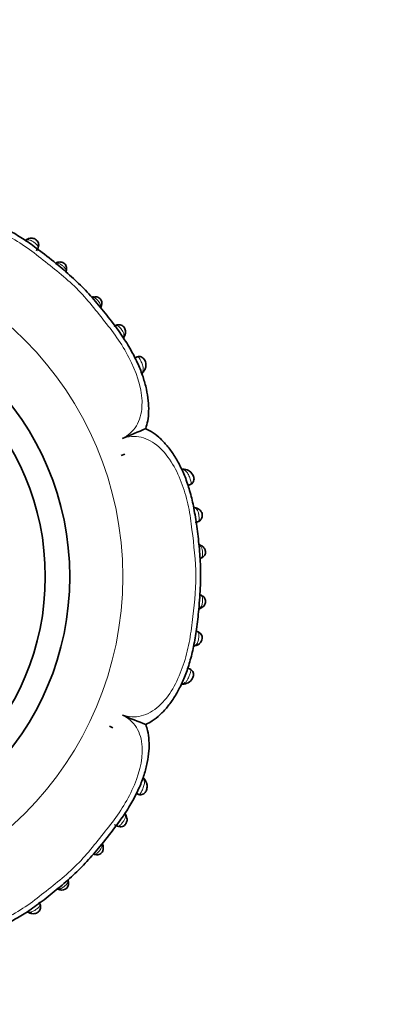
# Model space of a CAD drawing. Units: millimetres. Extents: x 0 to 1570, y 0 to 1903.
# Drawn here: x 895 to 926, y 635 to 715 of the extents above; entities that cross this region are included whole.
import ezdxf
from ezdxf import colors
from ezdxf.entities.mleader import LeaderData, LeaderLine
from ezdxf.math import Vec2, Vec3

# ---------------------------------------------------------------- set-up
doc = ezdxf.new("R2010")
doc.units = ezdxf.units.MM
doc.layers.add('DV5_Défaut', color=7, linetype='Continuous')
doc.layers.add('Défaut', color=7, linetype='Continuous')

# ---------------------------------------------------------------- blocks, each defined once
blk = doc.blocks.new('_DOT')
at = {"color": 0}
blk.add_line((0, 0), (-1, 0), dxfattribs=at)
at = {"color": 0, "const_width": 0.333}
blk.add_lwpolyline([(-0.1665, 0, 1), (0.1665, 0, 1)], format="xyb", close=True, dxfattribs=at)
blk = doc.blocks.new('SE4')
at = {"layer": 'DV5_Défaut', "color": 7, "linetype": 'Continuous', "lineweight": 35}
for p, q in [((895.743, 697.162), (895.67, 697.12)), ((898.968, 694.541), (899.006, 694.653)), ((904.807, 687.561), (904.62, 687.477)), ((905.289, 686.318), (905.34, 686.391)), ((903.798, 679.597), (903.496, 679.487)), ((903.798, 679.597), (903.496, 679.487)), ((908.641, 678.369), (908.603, 678.373)), ((908.959, 677.053), (909.186, 677.14)), ((909.524, 675.236), (909.463, 675.245)), ((910.03, 672.143), (909.949, 672.191)), ((909.153, 662.022), (908.941, 662.104)), ((902.821, 657.205), (902.529, 657.341)), ((902.821, 657.205), (902.529, 657.341)), ((904.737, 651.852), (904.917, 651.774)), ((903.871, 650.112), (903.829, 650.186)), ((898.312, 644.014), (898.458, 643.975)), ((895.829, 642.15), (895.911, 642.114))]:
    blk.add_line(p, q, dxfattribs=at)
at = {"layer": 'DV5_Défaut', "color": 7, "linetype": 'Continuous', "lineweight": 18}
blk.add_circle((876.28, 669.581), 27.349, dxfattribs=at)
at = {"layer": 'DV5_Défaut', "color": 7, "linetype": 'Continuous', "lineweight": 35}
for radius in [23, 21]:
    blk.add_circle((876.28, 669.581), radius, dxfattribs=at)
for centre, radius, start, end in [((898.437, 694.514), 0.796, 110.84315, 113.83997), ((898.37, 694.802), 0.509, 96.38523, 114.90183), ((898.412, 694.764), 0.601, 336.98826, 343.96847), ((901.381, 691.958), 0.536, 337.78711, 109.66942), ((901.132, 691.88), 0.758, 337.81504, 344.6425), ((900.956, 691.978), 0.959, 336.8721, 346.41609), ((903.494, 689.314), 0.272, 318.24415, 335.71537), ((904.589, 686.851), 0.885, 310.83827, 326.07275), ((866.517, 771.717), 98.097, 292.20822, 293.42661), ((908.541, 677.634), 0.741, 82.17532, 95.35573), ((908.615, 677.517), 0.845, 23.39121, 86.68446), ((909.37, 674.486), 0.765, 80.62641, 82.26502), ((909.627, 671.447), 0.797, 64.77077, 72.55278), ((909.797, 671.624), 0.582, 285.75405, 290.16962), ((909.796, 667.486), 0.636, 65.2787, 75.08666), ((909.848, 667.251), 0.294, 282.06476, 306.94278), ((909.442, 664.19), 0.283, 274.02664, 287.94753), ((908.493, 661.538), 0.752, 264.94058, 278.81687), ((908.584, 661.651), 0.845, 274.8065, 338.55612), ((941.597, 748.705), 98.097, 247.20822, 248.42661), ((904.764, 652.575), 0.78, 30.82595, 47.88182), ((904.415, 652.248), 1.255, 32.32117, 38.47755), ((901.212, 647.425), 0.796, 15.03995, 23.83997), ((901.445, 647.441), 0.573, 11.40083, 27.7546), ((898.657, 644.481), 0.536, 247.61244, 24.85132), ((898.455, 644.474), 0.727, 18.18628, 21.96355), ((898.956, 644.643), 0.215, 358.57136, 28.1235), ((898.589, 644.746), 0.778, 248.37284, 254.24372)]:
    blk.add_arc(centre, radius, start, end, dxfattribs=at)
for centre, major_axis, ratio, start_param, end_param in [((895.951, 696.819), (0.216, -0.337), 0.713374, 3.106438, 3.479573), ((898.402, 694.922), (0.097, -0.388), 0.654489, 3.114514, 3.673761), ((898.619, 694.745), (-0.386, 0.104), 0.716732, 3.151994, 3.180124), ((901.316, 692.08), (0.118, -0.382), 0.720307, 3.04508, 3.129228), ((909.464, 674.843), (-0.053, -0.396), 0.724661, 3.117958, 3.40903), ((909.849, 671.786), (-0.167, -0.364), 0.684745, 3.083136, 3.135628), ((909.884, 667.705), (-0.149, -0.371), 0.732276, 3.137803, 3.359182), ((909.852, 667.375), (-0.164, 0.365), 0.686884, 2.706139, 3.17986), ((908.602, 661.196), (-0.049, 0.397), 0.70796, 2.622445, 3.158366), ((903.518, 649.91), (-0.337, -0.216), 0.713374, 3.067821, 3.479573), ((901.444, 647.242), (0.104, 0.386), 0.716732, 3.151986, 3.212505), ((898.778, 644.545), (-0.383, -0.116), 0.719633, 3.052709, 3.449733), ((898.551, 644.357), (0.107, 0.386), 0.664203, 2.632755, 3.186571), ((896.107, 642.466), (0.213, 0.338), 0.711825, 3.156052, 3.212895)]:
    blk.add_ellipse(centre, major_axis=major_axis, ratio=ratio, start_param=start_param, end_param=end_param, dxfattribs=at)
at = {"layer": 'DV5_Défaut', "color": 7, "linetype": 'Continuous', "lineweight": 18}
for centre, major_axis, ratio, start_param, end_param in [((898.619, 694.745), (-0.386, 0.104), 0.716732, 2.818014, 3.151994), ((901.316, 692.08), (0.118, -0.382), 0.720307, 3.129228, 3.445678), ((901.504, 691.853), (-0.386, 0.105), 0.662934, 2.629127, 3.155634), ((903.396, 689.409), (-0.338, 0.213), 0.711825, 2.801565, 3.15614), ((905.018, 686.613), (-0.324, 0.235), 0.700176, 2.606841, 3.149141), ((908.627, 677.97), (-0.036, -0.398), 0.718088, 3.133461, 3.633141), ((909.849, 671.786), (-0.167, -0.364), 0.684745, 3.135628, 3.583349), ((909.881, 671.46), (-0.152, 0.37), 0.731782, 2.919658, 3.159527), ((905.122, 652.728), (-0.33, -0.226), 0.691705, 3.140447, 3.717608), ((901.444, 647.242), (0.104, 0.386), 0.716732, 2.818014, 3.151986), ((901.62, 647.459), (-0.388, -0.097), 0.654489, 3.142251, 3.673761), ((896.107, 642.466), (0.213, 0.338), 0.711825, 2.801565, 3.156052)]:
    blk.add_ellipse(centre, major_axis=major_axis, ratio=ratio, start_param=start_param, end_param=end_param, dxfattribs=at)
for points, knots in [([(903.595, 680.897), (904.061, 681.128), (904.46, 681.476), (905.013, 682.374), (905.167, 682.929), (905.259, 684.688), (904.879, 685.938), (904.072, 687.653), (903.756, 688.21), (903.064, 689.275), (902.681, 689.78), (901.505, 691.278), (900.726, 692.285), (898.931, 694.069), (897.918, 694.843), (896.425, 696.028), (895.918, 696.416), (894.86, 697.107), (894.313, 697.417), (892.609, 698.215), (891.356, 698.587), (889.608, 698.483), (889.06, 698.329), (888.158, 697.761), (887.823, 697.363), (887.594, 696.897)], [0, 0, 0, 0, 0.0625, 0.0625, 0.125, 0.125, 0.25, 0.25, 0.3125, 0.3125, 0.375, 0.375, 0.5, 0.5, 0.625, 0.625, 0.6875, 0.6875, 0.75, 0.75, 0.875, 0.875, 0.9375, 0.9375, 1, 1, 1, 1]), ([(896.604, 696.329), (896.604, 696.329), (896.604, 696.329), (896.604, 696.329), (896.645, 696.386), (896.673, 696.445), (896.68, 696.504), (896.685, 696.546), (896.68, 696.588), (896.662, 696.63), (896.647, 696.665), (896.623, 696.701), (896.592, 696.737), (896.563, 696.769), (896.528, 696.802), (896.489, 696.835), (896.448, 696.87), (896.401, 696.906), (896.354, 696.939), (896.325, 696.961), (896.294, 696.981), (896.264, 697.001), (896.219, 697.03), (896.174, 697.057), (896.131, 697.079), (896.094, 697.097), (896.058, 697.112), (896.024, 697.123), (895.951, 697.147), (895.883, 697.153), (895.82, 697.143), (895.813, 697.142), (895.806, 697.141), (895.8, 697.139), (895.76, 697.131), (895.722, 697.116), (895.686, 697.097), (895.68, 697.093), (895.674, 697.09), (895.668, 697.086)], [0, 0, 0, 0, 0.00003, 0.00003, 0.00003, 0.155603, 0.155603, 0.155603, 0.264117, 0.264117, 0.264117, 0.353405, 0.353405, 0.353405, 0.434667, 0.434667, 0.434667, 0.520871, 0.520871, 0.520871, 0.574802, 0.574802, 0.574802, 0.656853, 0.656853, 0.656853, 0.725889, 0.725889, 0.725889, 0.874053, 0.874053, 0.874053, 0.890155, 0.890155, 0.890155, 0.984071, 0.984071, 0.984071, 1, 1, 1, 1]), ([(898.961, 694.559), (898.964, 694.572), (898.966, 694.585), (898.968, 694.598), (898.972, 694.641), (898.967, 694.685), (898.95, 694.728), (898.937, 694.763), (898.917, 694.799), (898.889, 694.834), (898.865, 694.867), (898.835, 694.9), (898.801, 694.932), (898.772, 694.96), (898.741, 694.988), (898.708, 695.015), (898.68, 695.038), (898.651, 695.06), (898.622, 695.081), (898.574, 695.116), (898.525, 695.146), (898.478, 695.17), (898.448, 695.185), (898.418, 695.198), (898.388, 695.207), (898.331, 695.226), (898.275, 695.232), (898.222, 695.228), (898.211, 695.227), (898.201, 695.226), (898.19, 695.224)], [0, 0, 0, 0, 0.044699, 0.044699, 0.044699, 0.192902, 0.192902, 0.192902, 0.31017, 0.31017, 0.31017, 0.416415, 0.416415, 0.416415, 0.507464, 0.507464, 0.507464, 0.58566, 0.58566, 0.58566, 0.716012, 0.716012, 0.716012, 0.800482, 0.800482, 0.800482, 0.967148, 0.967148, 0.967148, 1, 1, 1, 1]), ([(901.806, 691.637), (901.807, 691.641), (901.808, 691.646), (901.809, 691.651), (901.816, 691.703), (901.815, 691.758), (901.801, 691.814), (901.793, 691.845), (901.781, 691.876), (901.767, 691.909), (901.747, 691.951), (901.722, 691.996), (901.692, 692.04), (901.663, 692.082), (901.63, 692.125), (901.596, 692.166), (901.565, 692.203), (901.533, 692.239), (901.501, 692.271), (901.468, 692.304), (901.434, 692.334), (901.402, 692.357), (901.365, 692.383), (901.329, 692.403), (901.293, 692.415), (901.246, 692.43), (901.2, 692.433), (901.155, 692.426), (901.144, 692.424), (901.132, 692.422), (901.121, 692.419)], [0, 0, 0, 0, 0.015184, 0.015184, 0.015184, 0.175599, 0.175599, 0.175599, 0.26285, 0.26285, 0.26285, 0.37904, 0.37904, 0.37904, 0.490738, 0.490738, 0.490738, 0.591234, 0.591234, 0.591234, 0.694566, 0.694566, 0.694566, 0.810219, 0.810219, 0.810219, 0.961867, 0.961867, 0.961867, 1, 1, 1, 1]), ([(903.664, 689.128), (903.667, 689.133), (903.67, 689.139), (903.673, 689.144), (903.693, 689.18), (903.707, 689.218), (903.715, 689.257), (903.726, 689.306), (903.726, 689.358), (903.716, 689.414), (903.712, 689.436), (903.707, 689.459), (903.699, 689.482), (903.688, 689.516), (903.673, 689.551), (903.655, 689.588), (903.633, 689.631), (903.606, 689.676), (903.577, 689.721), (903.557, 689.751), (903.536, 689.781), (903.514, 689.811), (903.481, 689.858), (903.446, 689.904), (903.411, 689.944), (903.378, 689.983), (903.345, 690.018), (903.312, 690.046), (903.277, 690.077), (903.241, 690.101), (903.206, 690.116), (903.164, 690.133), (903.122, 690.138), (903.08, 690.133), (903.022, 690.126), (902.963, 690.099), (902.907, 690.059), (902.907, 690.059), (902.907, 690.059), (902.907, 690.059)], [0, 0, 0, 0, 0.013988, 0.013988, 0.013988, 0.10786, 0.10786, 0.10786, 0.225219, 0.225219, 0.225219, 0.272286, 0.272286, 0.272286, 0.341207, 0.341207, 0.341207, 0.423655, 0.423655, 0.423655, 0.478545, 0.478545, 0.478545, 0.564613, 0.564613, 0.564613, 0.646199, 0.646199, 0.646199, 0.735889, 0.735889, 0.735889, 0.845157, 0.845157, 0.845157, 0.99997, 0.99997, 0.99997, 1, 1, 1, 1]), ([(905.213, 686.295), (905.252, 686.354), (905.28, 686.418), (905.294, 686.488), (905.309, 686.556), (905.309, 686.632), (905.295, 686.713), (905.285, 686.777), (905.266, 686.846), (905.241, 686.917), (905.222, 686.972), (905.198, 687.029), (905.173, 687.086), (905.152, 687.135), (905.129, 687.184), (905.107, 687.231), (905.084, 687.278), (905.062, 687.323), (905.04, 687.364), (905.016, 687.408), (904.992, 687.448), (904.969, 687.479), (904.945, 687.511), (904.921, 687.534), (904.896, 687.547), (904.878, 687.557), (904.86, 687.562), (904.841, 687.563), (904.798, 687.565), (904.753, 687.547), (904.709, 687.512), (904.709, 687.512), (904.709, 687.512), (904.709, 687.512)], [0, 0, 0, 0, 0.145936, 0.145936, 0.145936, 0.290025, 0.290025, 0.290025, 0.402278, 0.402278, 0.402278, 0.489391, 0.489391, 0.489391, 0.563275, 0.563275, 0.563275, 0.637655, 0.637655, 0.637655, 0.71912, 0.71912, 0.71912, 0.802617, 0.802617, 0.802617, 0.863102, 0.863102, 0.863102, 0.999972, 0.999972, 0.999972, 1, 1, 1, 1]), ([(905.172, 686.238), (905.172, 686.238), (905.172, 686.238), (905.172, 686.238), (905.186, 686.257), (905.2, 686.276), (905.213, 686.295)], [0, 0, 0, 0, 0.000576, 0.000576, 0.000576, 1, 1, 1, 1]), ([(903.596, 658.267), (904.09, 658.101), (904.619, 658.066), (905.647, 658.311), (906.149, 658.595), (907.467, 659.788), (908.075, 660.939), (908.714, 662.718), (908.884, 663.337), (909.147, 664.582), (909.233, 665.213), (909.461, 667.108), (909.622, 668.375), (909.61, 670.902), (909.44, 672.161), (909.223, 674.053), (909.139, 674.685), (908.878, 675.92), (908.71, 676.524), (908.287, 677.692), (908.03, 678.261), (907.39, 679.33), (907.012, 679.82), (906.14, 680.593), (905.638, 680.874), (904.614, 681.106), (904.088, 681.064), (903.595, 680.897)], [0, 0, 0, 0, 0.0625, 0.0625, 0.125, 0.125, 0.25, 0.25, 0.3125, 0.3125, 0.375, 0.375, 0.5, 0.5, 0.625, 0.625, 0.6875, 0.6875, 0.75, 0.75, 0.8125, 0.8125, 0.875, 0.875, 0.9375, 0.9375, 1, 1, 1, 1]), ([(908.524, 678.333), (908.506, 678.336), (908.488, 678.337), (908.47, 678.338), (908.47, 678.338), (908.47, 678.338), (908.47, 678.338)], [0, 0, 0, 0, 0.999267, 0.999267, 0.999267, 1, 1, 1, 1]), ([(909.225, 677.32), (909.206, 677.411), (909.161, 677.534), (909.067, 677.785), (909.016, 677.911), (908.93, 678.061), (908.9, 678.107), (908.836, 678.183), (908.802, 678.215), (908.692, 678.294), (908.613, 678.322), (908.524, 678.333)], [0, 0, 0, 0, 0.25, 0.25, 0.5, 0.5, 0.625, 0.625, 0.75, 0.75, 1, 1, 1, 1]), ([(909.093, 677.106), (909.147, 677.112), (909.188, 677.133), (909.235, 677.203), (909.24, 677.253), (909.225, 677.32)], [0, 0, 0, 0, 0.5, 0.5, 1, 1, 1, 1]), ([(909.559, 674.018), (909.572, 674.019), (909.586, 674.02), (909.599, 674.022), (909.669, 674.032), (909.731, 674.053), (909.778, 674.089), (909.811, 674.115), (909.837, 674.148), (909.853, 674.191), (909.867, 674.226), (909.875, 674.27), (909.877, 674.318), (909.879, 674.362), (909.878, 674.411), (909.873, 674.462), (909.868, 674.517), (909.86, 674.576), (909.851, 674.634), (909.846, 674.669), (909.84, 674.703), (909.833, 674.736), (909.823, 674.789), (909.811, 674.84), (909.797, 674.886), (909.785, 674.926), (909.771, 674.963), (909.756, 674.996), (909.723, 675.066), (909.681, 675.12), (909.632, 675.158), (909.629, 675.16), (909.625, 675.163), (909.622, 675.166), (909.59, 675.188), (909.555, 675.205), (909.518, 675.217), (909.493, 675.225), (909.467, 675.231), (909.44, 675.235)], [0, 0, 0, 0, 0.027684, 0.027684, 0.027684, 0.176376, 0.176376, 0.176376, 0.278443, 0.278443, 0.278443, 0.36367, 0.36367, 0.36367, 0.439592, 0.439592, 0.439592, 0.520804, 0.520804, 0.520804, 0.568177, 0.568177, 0.568177, 0.643618, 0.643618, 0.643618, 0.708071, 0.708071, 0.708071, 0.84709, 0.84709, 0.84709, 0.856548, 0.856548, 0.856548, 0.942384, 0.942384, 0.942384, 1, 1, 1, 1]), ([(909.97, 671.075), (909.994, 671.085), (910.018, 671.099), (910.038, 671.114), (910.073, 671.141), (910.103, 671.175), (910.123, 671.218), (910.139, 671.252), (910.15, 671.293), (910.156, 671.338), (910.162, 671.379), (910.164, 671.424), (910.163, 671.471), (910.162, 671.516), (910.16, 671.563), (910.155, 671.61), (910.15, 671.668), (910.142, 671.727), (910.131, 671.781), (910.123, 671.819), (910.115, 671.855), (910.104, 671.888), (910.09, 671.934), (910.072, 671.976), (910.05, 672.012), (910.027, 672.051), (910, 672.084), (909.969, 672.111), (909.946, 672.132), (909.92, 672.149), (909.893, 672.164)], [0, 0, 0, 0, 0.080306, 0.080306, 0.080306, 0.216328, 0.216328, 0.216328, 0.322971, 0.322971, 0.322971, 0.418132, 0.418132, 0.418132, 0.50737, 0.50737, 0.50737, 0.617446, 0.617446, 0.617446, 0.693249, 0.693249, 0.693249, 0.798809, 0.798809, 0.798809, 0.913015, 0.913015, 0.913015, 1, 1, 1, 1]), ([(909.895, 666.996), (909.909, 667.004), (909.923, 667.012), (909.936, 667.021), (909.98, 667.05), (910.018, 667.09), (910.049, 667.139), (910.06, 667.156), (910.071, 667.175), (910.08, 667.196), (910.093, 667.225), (910.105, 667.257), (910.115, 667.291), (910.131, 667.345), (910.142, 667.407), (910.151, 667.47), (910.155, 667.497), (910.158, 667.525), (910.16, 667.552), (910.165, 667.6), (910.168, 667.647), (910.168, 667.692), (910.169, 667.74), (910.167, 667.785), (910.161, 667.826), (910.155, 667.871), (910.144, 667.912), (910.128, 667.946), (910.107, 667.989), (910.078, 668.023), (910.043, 668.05), (910.021, 668.066), (909.997, 668.08), (909.971, 668.091)], [0, 0, 0, 0, 0.044424, 0.044424, 0.044424, 0.192932, 0.192932, 0.192932, 0.245648, 0.245648, 0.245648, 0.320837, 0.320837, 0.320837, 0.441873, 0.441873, 0.441873, 0.492603, 0.492603, 0.492603, 0.581456, 0.581456, 0.581456, 0.675925, 0.675925, 0.675925, 0.781985, 0.781985, 0.781985, 0.917115, 0.917115, 0.917115, 1, 1, 1, 1]), ([(909.432, 663.928), (909.447, 663.93), (909.461, 663.933), (909.475, 663.937), (909.515, 663.948), (909.552, 663.963), (909.587, 663.985), (909.63, 664.012), (909.669, 664.049), (909.701, 664.096), (909.713, 664.113), (909.724, 664.132), (909.734, 664.152), (909.751, 664.184), (909.765, 664.219), (909.778, 664.258), (909.794, 664.305), (909.807, 664.357), (909.819, 664.412), (909.827, 664.45), (909.834, 664.49), (909.841, 664.53), (909.851, 664.588), (909.859, 664.648), (909.864, 664.704), (909.869, 664.755), (909.871, 664.803), (909.869, 664.846), (909.867, 664.894), (909.859, 664.937), (909.845, 664.971), (909.828, 665.013), (909.802, 665.046), (909.77, 665.071), (909.72, 665.109), (909.652, 665.13), (909.576, 665.139), (909.576, 665.139), (909.576, 665.139), (909.576, 665.139)], [0, 0, 0, 0, 0.031525, 0.031525, 0.031525, 0.122725, 0.122725, 0.122725, 0.23868, 0.23868, 0.23868, 0.28013, 0.28013, 0.28013, 0.346551, 0.346551, 0.346551, 0.42711, 0.42711, 0.42711, 0.483724, 0.483724, 0.483724, 0.568387, 0.568387, 0.568387, 0.646415, 0.646415, 0.646415, 0.733133, 0.733133, 0.733133, 0.837564, 0.837564, 0.837564, 0.999972, 0.999972, 0.999972, 1, 1, 1, 1]), ([(908.506, 660.834), (908.515, 660.835), (908.524, 660.837), (908.533, 660.839), (908.62, 660.858), (908.701, 660.895), (908.772, 660.956), (908.824, 661.001), (908.872, 661.06), (908.915, 661.131), (908.948, 661.185), (908.979, 661.245), (909.008, 661.31), (909.029, 661.358), (909.05, 661.409), (909.069, 661.46), (909.088, 661.508), (909.107, 661.557), (909.123, 661.604), (909.14, 661.65), (909.156, 661.696), (909.169, 661.737), (909.181, 661.776), (909.19, 661.812), (909.196, 661.844), (909.196, 661.844), (909.196, 661.844), (909.196, 661.844)], [0, 0, 0, 0, 0.026128, 0.026128, 0.026128, 0.282766, 0.282766, 0.282766, 0.470178, 0.470178, 0.470178, 0.610556, 0.610556, 0.610556, 0.714146, 0.714146, 0.714146, 0.812287, 0.812287, 0.812287, 0.909493, 0.909493, 0.909493, 0.999962, 0.999962, 0.999962, 1, 1, 1, 1]), ([(909.196, 661.844), (909.21, 661.912), (909.203, 661.961), (909.152, 662.029), (909.111, 662.05), (909.055, 662.056)], [0, 0, 0, 0, 0.5, 0.5, 1, 1, 1, 1]), ([(887.595, 642.266), (887.827, 641.8), (888.174, 641.402), (889.072, 640.848), (889.627, 640.694), (891.386, 640.602), (892.636, 640.982), (894.351, 641.789), (894.908, 642.105), (895.973, 642.797), (896.478, 643.18), (897.976, 644.357), (898.984, 645.135), (900.767, 646.93), (901.541, 647.944), (902.726, 649.437), (903.115, 649.943), (903.805, 651.002), (904.115, 651.548), (904.913, 653.252), (905.285, 654.505), (905.181, 656.253), (905.028, 656.802), (904.459, 657.703), (904.061, 658.038), (903.596, 658.267)], [0, 0, 0, 0, 0.0625, 0.0625, 0.125, 0.125, 0.25, 0.25, 0.3125, 0.3125, 0.375, 0.375, 0.5, 0.5, 0.625, 0.625, 0.6875, 0.6875, 0.75, 0.75, 0.875, 0.875, 0.9375, 0.9375, 1, 1, 1, 1]), ([(905.075, 651.857), (905.124, 651.926), (905.177, 652.034), (905.281, 652.265), (905.331, 652.386), (905.392, 652.606), (905.406, 652.706), (905.389, 652.888), (905.36, 652.968), (905.314, 653.042)], [0, 0, 0, 0, 0.25, 0.25, 0.5, 0.5, 0.75, 0.75, 1, 1, 1, 1]), ([(905.314, 653.042), (905.301, 653.064), (905.286, 653.086), (905.271, 653.106), (905.271, 653.106), (905.271, 653.106), (905.271, 653.106)], [0, 0, 0, 0, 0.999477, 0.999477, 0.999477, 1, 1, 1, 1]), ([(904.819, 651.823), (904.864, 651.787), (904.909, 651.77), (904.996, 651.777), (905.036, 651.802), (905.075, 651.857)], [0, 0, 0, 0, 0.5, 0.5, 1, 1, 1, 1]), ([(903.027, 649.257), (903.027, 649.257), (903.027, 649.257), (903.027, 649.257), (903.084, 649.216), (903.143, 649.189), (903.202, 649.181), (903.244, 649.176), (903.286, 649.181), (903.329, 649.199), (903.364, 649.214), (903.399, 649.238), (903.435, 649.269), (903.467, 649.298), (903.501, 649.333), (903.534, 649.372), (903.568, 649.413), (903.604, 649.46), (903.638, 649.507), (903.659, 649.536), (903.68, 649.567), (903.699, 649.597), (903.729, 649.642), (903.755, 649.687), (903.777, 649.731), (903.795, 649.767), (903.81, 649.803), (903.821, 649.837), (903.845, 649.91), (903.851, 649.978), (903.841, 650.041), (903.84, 650.048), (903.839, 650.055), (903.838, 650.062), (903.829, 650.101), (903.815, 650.139), (903.795, 650.175), (903.791, 650.181), (903.788, 650.187), (903.784, 650.194)], [0, 0, 0, 0, 0.00003, 0.00003, 0.00003, 0.155603, 0.155603, 0.155603, 0.264117, 0.264117, 0.264117, 0.353405, 0.353405, 0.353405, 0.434667, 0.434667, 0.434667, 0.520871, 0.520871, 0.520871, 0.574802, 0.574802, 0.574802, 0.656853, 0.656853, 0.656853, 0.725889, 0.725889, 0.725889, 0.874053, 0.874053, 0.874053, 0.890155, 0.890155, 0.890155, 0.984071, 0.984071, 0.984071, 1, 1, 1, 1]), ([(901.257, 646.9), (901.27, 646.897), (901.283, 646.895), (901.296, 646.894), (901.339, 646.89), (901.383, 646.894), (901.427, 646.911), (901.462, 646.924), (901.497, 646.945), (901.533, 646.972), (901.565, 646.996), (901.598, 647.027), (901.63, 647.06), (901.658, 647.089), (901.686, 647.121), (901.713, 647.153), (901.736, 647.181), (901.759, 647.21), (901.78, 647.239), (901.814, 647.287), (901.845, 647.336), (901.868, 647.383), (901.884, 647.413), (901.896, 647.444), (901.906, 647.473), (901.924, 647.531), (901.93, 647.587), (901.926, 647.64), (901.925, 647.65), (901.924, 647.661), (901.923, 647.671)], [0, 0, 0, 0, 0.044699, 0.044699, 0.044699, 0.192902, 0.192902, 0.192902, 0.31017, 0.31017, 0.31017, 0.416415, 0.416415, 0.416415, 0.507464, 0.507464, 0.507464, 0.58566, 0.58566, 0.58566, 0.716012, 0.716012, 0.716012, 0.800482, 0.800482, 0.800482, 0.967148, 0.967148, 0.967148, 1, 1, 1, 1]), ([(898.333, 644.055), (898.338, 644.054), (898.343, 644.053), (898.348, 644.053), (898.403, 644.044), (898.462, 644.047), (898.523, 644.063), (898.552, 644.071), (898.583, 644.083), (898.614, 644.097), (898.659, 644.118), (898.706, 644.147), (898.752, 644.179), (898.79, 644.205), (898.829, 644.235), (898.865, 644.266), (898.899, 644.294), (898.931, 644.323), (898.96, 644.351), (898.994, 644.384), (899.024, 644.418), (899.048, 644.45), (899.076, 644.487), (899.097, 644.523), (899.11, 644.558), (899.126, 644.603), (899.131, 644.648), (899.126, 644.692), (899.124, 644.708), (899.121, 644.724), (899.117, 644.739)], [0, 0, 0, 0, 0.01485, 0.01485, 0.01485, 0.187103, 0.187103, 0.187103, 0.270331, 0.270331, 0.270331, 0.392943, 0.392943, 0.392943, 0.492887, 0.492887, 0.492887, 0.58293, 0.58293, 0.58293, 0.686041, 0.686041, 0.686041, 0.800949, 0.800949, 0.800949, 0.947236, 0.947236, 0.947236, 1, 1, 1, 1]), ([(895.826, 642.197), (895.831, 642.194), (895.837, 642.191), (895.842, 642.188), (895.878, 642.169), (895.916, 642.154), (895.955, 642.146), (896.004, 642.135), (896.057, 642.135), (896.112, 642.145), (896.134, 642.149), (896.157, 642.155), (896.18, 642.162), (896.214, 642.173), (896.25, 642.188), (896.286, 642.207), (896.329, 642.228), (896.374, 642.255), (896.419, 642.284), (896.449, 642.304), (896.48, 642.325), (896.51, 642.347), (896.556, 642.38), (896.602, 642.416), (896.643, 642.45), (896.681, 642.483), (896.716, 642.516), (896.745, 642.549), (896.776, 642.584), (896.8, 642.62), (896.814, 642.655), (896.832, 642.697), (896.837, 642.739), (896.831, 642.781), (896.824, 642.839), (896.797, 642.898), (896.757, 642.954), (896.757, 642.954), (896.757, 642.954), (896.757, 642.954)], [0, 0, 0, 0, 0.013988, 0.013988, 0.013988, 0.10786, 0.10786, 0.10786, 0.225219, 0.225219, 0.225219, 0.272286, 0.272286, 0.272286, 0.341207, 0.341207, 0.341207, 0.423655, 0.423655, 0.423655, 0.478545, 0.478545, 0.478545, 0.564613, 0.564613, 0.564613, 0.646199, 0.646199, 0.646199, 0.735889, 0.735889, 0.735889, 0.845157, 0.845157, 0.845157, 0.99997, 0.99997, 0.99997, 1, 1, 1, 1])]:
    blk.add_open_spline(points, degree=3, knots=knots, dxfattribs=at)
at = {"layer": 'DV5_Défaut', "color": 7, "linetype": 'Continuous', "lineweight": 35}
for points, knots in [([(905.502, 681.701), (905.57, 681.927), (905.693, 682.355), (905.764, 683.141), (905.729, 684.007), (905.574, 684.95), (905.294, 685.951), (904.888, 686.988), (904.347, 688.052), (903.664, 689.171), (902.8, 690.381), (901.792, 691.624), (900.732, 692.875), (899.578, 694.012), (898.272, 695.136), (896.97, 696.154), (895.727, 697.075), (894.62, 697.754), (893.542, 698.293), (892.501, 698.689), (891.503, 698.949), (890.562, 699.085), (889.689, 699.092), (888.945, 698.998), (888.556, 698.867), (888.379, 698.807)], [0, 0, 0, 0, 0.025243, 0.055942, 0.088867, 0.124555, 0.163215, 0.204576, 0.247304, 0.294354, 0.348184, 0.410092, 0.469694, 0.527794, 0.587416, 0.65845, 0.708897, 0.756779, 0.800584, 0.841253, 0.879743, 0.915434, 0.948159, 0.979924, 1, 1, 1, 1]), ([(896.551, 696.255), (896.613, 696.335), (896.697, 696.453), (896.753, 696.696), (896.723, 696.896), (896.633, 697.064), (896.501, 697.182), (896.356, 697.249), (896.199, 697.283), (896.012, 697.278), (895.826, 697.217), (895.738, 697.155), (895.696, 697.125)], [0, 0, 0, 0, 0.168645, 0.28228, 0.376254, 0.469428, 0.560268, 0.628267, 0.700674, 0.799081, 0.917826, 1, 1, 1, 1]), ([(899.005, 694.645), (899.006, 694.65), (899.031, 694.717), (899.035, 694.87), (898.98, 695.053), (898.876, 695.195), (898.752, 695.275), (898.616, 695.321), (898.474, 695.337), (898.358, 695.327), (898.306, 695.31), (898.305, 695.31)], [0, 0, 0, 0, 0.014053, 0.210968, 0.360845, 0.489999, 0.635987, 0.714963, 0.845028, 0.998167, 1, 1, 1, 1]), ([(903.732, 689.202), (903.746, 689.221), (903.798, 689.295), (903.855, 689.472), (903.857, 689.678), (903.808, 689.862), (903.713, 690.018), (903.568, 690.132), (903.407, 690.191), (903.24, 690.198), (903.099, 690.167), (903.011, 690.123), (902.977, 690.103)], [0, 0, 0, 0, 0.04381, 0.197244, 0.32507, 0.417557, 0.526715, 0.628393, 0.729206, 0.821692, 0.923474, 1, 1, 1, 1]), ([(905.335, 686.385), (905.371, 686.431), (905.457, 686.546), (905.524, 686.787), (905.516, 687.037), (905.461, 687.242), (905.368, 687.41), (905.228, 687.536), (905.063, 687.593), (904.899, 687.595), (904.776, 687.556), (904.71, 687.518), (904.691, 687.506)], [0, 0, 0, 0, 0.095914, 0.277048, 0.406901, 0.504817, 0.599899, 0.701274, 0.791663, 0.87172, 0.962804, 1, 1, 1, 1]), ([(905.513, 657.487), (905.709, 657.59), (906.092, 657.796), (906.696, 658.287), (907.289, 658.91), (907.828, 659.657), (908.321, 660.52), (908.761, 661.51), (909.14, 662.643), (909.449, 663.911), (909.688, 665.348), (909.874, 667.028), (909.999, 668.806), (910.008, 670.596), (909.87, 672.265), (909.675, 673.847), (909.439, 675.307), (909.132, 676.592), (908.751, 677.73), (908.296, 678.74), (907.777, 679.626), (907.206, 680.384), (906.605, 680.991), (906.024, 681.442), (905.668, 681.613), (905.501, 681.692)], [0, 0, 0, 0, 0.023732, 0.054749, 0.087871, 0.1224, 0.15795, 0.19871, 0.242023, 0.289201, 0.3417, 0.401607, 0.474497, 0.537063, 0.597535, 0.658085, 0.711824, 0.759606, 0.80283, 0.843549, 0.881894, 0.917341, 0.950206, 0.980195, 1, 1, 1, 1]), ([(909.181, 677.135), (909.189, 677.138), (909.25, 677.164), (909.352, 677.251), (909.444, 677.408), (909.47, 677.577), (909.445, 677.73), (909.411, 677.808), (909.391, 677.853)], [0, 0, 0, 0, 0.0314997, 0.2541092, 0.4640525, 0.6879464, 0.8431771, 1, 1, 1, 1]), ([(909.559, 674.017), (909.559, 674.017), (909.616, 674.023), (909.755, 674.047), (909.933, 674.145), (910.068, 674.294), (910.137, 674.472), (910.147, 674.659), (910.1, 674.82), (910.016, 674.966), (909.891, 675.099), (909.704, 675.205), (909.575, 675.228), (909.5, 675.24)], [0, 0, 0, 0, 0.000154, 0.117906, 0.228172, 0.325617, 0.423015, 0.508735, 0.597602, 0.664661, 0.761397, 0.880445, 1, 1, 1, 1]), ([(910.036, 671.097), (910.075, 671.113), (910.163, 671.15), (910.289, 671.264), (910.374, 671.414), (910.412, 671.574), (910.397, 671.718), (910.345, 671.849), (910.269, 671.966), (910.153, 672.079), (910.064, 672.122), (910.014, 672.145)], [0, 0, 0, 0, 0.092315, 0.241338, 0.35598, 0.46106, 0.583676, 0.653288, 0.757828, 0.883627, 1, 1, 1, 1]), ([(910.014, 667.022), (910.079, 667.05), (910.186, 667.098), (910.313, 667.243), (910.393, 667.4), (910.419, 667.561), (910.392, 667.714), (910.33, 667.847), (910.232, 667.961), (910.12, 668.041), (910.05, 668.067), (910.019, 668.078)], [0, 0, 0, 0, 0.145922, 0.283074, 0.394037, 0.511168, 0.608107, 0.710479, 0.812745, 0.928651, 1, 1, 1, 1]), ([(909.522, 663.934), (909.594, 663.945), (909.725, 663.968), (909.915, 664.093), (910.042, 664.252), (910.119, 664.427), (910.137, 664.604), (910.098, 664.779), (910.01, 664.926), (909.882, 665.039), (909.727, 665.114), (909.632, 665.129), (909.574, 665.137)], [0, 0, 0, 0, 0.120472, 0.253835, 0.36075, 0.445322, 0.544386, 0.625566, 0.721427, 0.808329, 0.902727, 1, 1, 1, 1]), ([(909.37, 661.342), (909.39, 661.391), (909.427, 661.487), (909.433, 661.663), (909.374, 661.828), (909.268, 661.959), (909.163, 662.024), (909.097, 662.049), (909.083, 662.053)], [0, 0, 0, 0, 0.1580431, 0.3679225, 0.5708085, 0.7497316, 0.9467791, 1, 1, 1, 1]), ([(908.443, 660.826), (908.443, 660.826), (908.443, 660.826), (908.443, 660.826), (908.464, 660.828), (908.485, 660.83), (908.506, 660.834)], [0, 0, 0, 0, 0.000641, 0.000641, 0.000641, 1, 1, 1, 1]), ([(888.399, 640.359), (888.626, 640.292), (889.053, 640.168), (889.839, 640.097), (890.705, 640.132), (891.649, 640.287), (892.65, 640.568), (893.686, 640.973), (894.751, 641.515), (895.869, 642.198), (897.079, 643.061), (898.322, 644.07), (899.573, 645.129), (900.711, 646.284), (901.835, 647.589), (902.852, 648.892), (903.773, 650.134), (904.452, 651.241), (904.991, 652.319), (905.388, 653.361), (905.647, 654.358), (905.784, 655.299), (905.79, 656.172), (905.696, 656.916), (905.566, 657.306), (905.505, 657.483)], [0, 0, 0, 0, 0.025243, 0.055942, 0.088867, 0.124555, 0.163215, 0.204576, 0.247304, 0.294354, 0.348184, 0.410092, 0.469694, 0.527794, 0.587416, 0.65845, 0.708897, 0.756779, 0.800584, 0.841253, 0.879743, 0.915434, 0.948159, 0.979924, 1, 1, 1, 1]), ([(904.822, 651.825), (904.86, 651.801), (904.94, 651.753), (905.102, 651.737), (905.267, 651.774), (905.402, 651.86), (905.498, 651.977), (905.567, 652.115), (905.609, 652.282), (905.625, 652.493), (905.581, 652.736), (905.498, 652.874), (905.449, 652.951)], [0, 0, 0, 0, 0.069548, 0.169913, 0.255704, 0.347679, 0.417776, 0.49763, 0.589865, 0.686876, 0.848437, 1, 1, 1, 1]), ([(902.953, 649.31), (903.033, 649.248), (903.152, 649.164), (903.395, 649.108), (903.594, 649.138), (903.762, 649.229), (903.881, 649.36), (903.947, 649.505), (903.982, 649.662), (903.977, 649.849), (903.915, 650.035), (903.854, 650.124), (903.823, 650.165)], [0, 0, 0, 0, 0.168645, 0.28228, 0.376254, 0.469428, 0.560268, 0.628267, 0.700674, 0.799081, 0.917826, 1, 1, 1, 1]), ([(901.343, 646.857), (901.348, 646.855), (901.415, 646.83), (901.568, 646.826), (901.751, 646.881), (901.894, 646.985), (901.974, 647.109), (902.019, 647.246), (902.036, 647.387), (902.025, 647.503), (902.008, 647.555), (902.008, 647.556)], [0, 0, 0, 0, 0.014046, 0.21096, 0.360838, 0.489992, 0.63598, 0.714956, 0.845021, 0.998159, 1, 1, 1, 1]), ([(895.901, 642.129), (895.92, 642.115), (895.993, 642.063), (896.17, 642.006), (896.376, 642.004), (896.561, 642.054), (896.716, 642.148), (896.831, 642.293), (896.89, 642.454), (896.896, 642.621), (896.865, 642.763), (896.821, 642.85), (896.801, 642.884)], [0, 0, 0, 0, 0.043811, 0.197245, 0.325071, 0.417557, 0.526716, 0.628393, 0.729206, 0.821692, 0.923474, 1, 1, 1, 1])]:
    blk.add_open_spline(points, degree=3, knots=knots, dxfattribs=at)
for points in [[(901.223, 692.479), (901.208, 692.482), (901.173, 692.472), (901.117, 692.448)], [(905.172, 686.238), (905.224, 686.251), (905.266, 686.279), (905.295, 686.318)], [(908.47, 678.338), (908.513, 678.364), (908.56, 678.376), (908.605, 678.372)], [(908.588, 660.793), (908.54, 660.787), (908.49, 660.798), (908.443, 660.826)], [(901.242, 646.879), (901.303, 646.851), (901.342, 646.839), (901.358, 646.844)]]:
    blk.add_open_spline(points, degree=3, dxfattribs=at)

msp = doc.modelspace()

# ---------------------------------------------------------------- block references
at = {"layer": 'Défaut'}
msp.add_blockref('SE4', (0, 0), dxfattribs=at)

# ---------------------------------------------------------------- leaders
at = {"layer": 'Défaut', "color": 7, "linetype": 'Continuous', "lineweight": 18}
ml = msp.add_multileader_mtext('Standard', dxfattribs=at)
ml.set_content('{\\pxsm0.9;\\fSolid Edge ISO|b1||i0||c0|p34;\\W1.;18/09/2017\\P}', color=256)
ml.set_leader_properties()
ml.set_arrow_properties(name='DOT')
ml.build(insert=Vec2(0, 0))
ml.multileader.update_dxf_attribs({"leader_type": 0, "dogleg_length": 0, "arrow_head_size": 12})
ctx = ml.context
ctx.base_point, ctx.char_height, ctx.arrow_head_size, ctx.landing_gap_size = Vec3(1142.326, 1896.123), 12, 12, 4.2
notes = []
notes.append((ctx, [(0, (0, 0, 0), (0, 0), (1, 0), 1, [])]))
ctx.mtext.insert = Vec3(1144.326, 1902.244)
for ctx, leaders in notes:
    for number, flags, end, landing, length, lines in leaders:
        leader = LeaderData()
        leader.index, (leader.has_last_leader_line, leader.has_dogleg_vector, leader.attachment_direction) = number, flags
        leader.last_leader_point, leader.dogleg_vector, leader.dogleg_length = Vec3(end), Vec3(landing), length
        for number, points, colour, breaks in lines:
            line = LeaderLine()
            line.index, line.vertices, line.color, line.breaks = number, Vec3.list(points), colors.encode_raw_color(colour), breaks
            leader.lines.append(line)
        ctx.leaders.append(leader)

doc.saveas('drawing.dxf')
